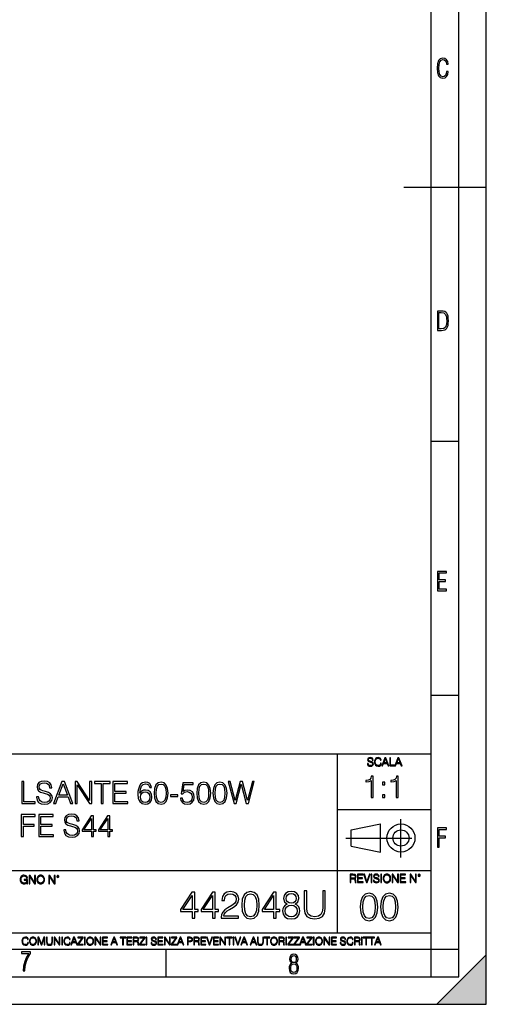
# Model space of a CAD drawing. Extents: x 0 to 420, y 0 to 297.
# Drawn here: x 335 to 420, y 0 to 179 of the extents above; entities that cross this region are included whole.
import ezdxf

# ---------------------------------------------------------------- set-up
doc = ezdxf.new("R2010")
doc.units = 0
doc.linetypes.add('DASHDOT', pattern=[18.5, 12, -3, 0.5, -3])
doc.layers.get('0').update_dxf_attribs({"linetype": 'CONTINUOUS'})

msp = doc.modelspace()

# ---------------------------------------------------------------- linework, layer by layer
at = {"color": 7}
for p, q in [((420, 0), (420, 297)), ((420, 0), (420, 297)), ((415, 4.99976), (415, 292)), ((410, 9.99976), (410, 287)), ((405, 148.5), (420, 148.5)), ((410, 102.333), (415, 102.333)), ((410, 56.166401), (415, 56.166401)), ((234.999802, 45.500252), (410, 45.500252)), ((393, 13.00025), (393, 45.500252)), ((393, 35.384029), (410, 35.384029)), ((395.458008, 31.689131), (400.769989, 32.769131)), ((400.769989, 27.67433), (400.769989, 32.769131)), ((395.458008, 28.75433), (395.458008, 31.689131)), ((395.458008, 28.75433), (400.769989, 27.67433)), ((254.999802, 24.300249), (410, 24.300249)), ((234.999802, 13.00025), (410, 13.00025)), ((25.000401, 9.99976), (410, 9.99976)), ((234.999802, 10.00025), (410, 10.00025)), ((361.875, 4.99976), (361.875, 9.99976)), ((410, 9.99976), (415, 9.99976)), ((410, 4.99976), (410, 9.99976)), ((411, 0), (420, 9)), ((420, 0), (420, 9)), ((267.5, 4.99976), (415, 4.99976)), ((0, 0), (420, 0)), ((0, 0), (420, 0)), ((411, 0), (420, 0))]:
    msp.add_line(p, q, dxfattribs=at)
at = {"color": 7, "linetype": 'DASHDOT'}
for p, q in [((404.497986, 26.70113), (404.497986, 33.66103)), ((394.484009, 30.221729), (408.020996, 30.221729))]:
    msp.add_line(p, q, dxfattribs=at)
at = {"color": 7}
for points in [[(413.098236, 169.552216), (412.802246, 169.552216), (412.727081, 169.129395), (412.586151, 168.82402), (412.374725, 168.640808), (412.106934, 168.579727), (411.778076, 168.673691), (411.552582, 168.964966), (411.421051, 169.448853), (411.378754, 170.130066), (411.421051, 170.80658), (411.552582, 171.290466), (411.778076, 171.581741), (412.106934, 171.680405), (412.370026, 171.624023), (412.576752, 171.468994), (412.712982, 171.210602), (412.774048, 170.862946), (413.074738, 170.862946), (412.994873, 171.323349), (412.802246, 171.661606), (412.496887, 171.873016), (412.106934, 171.948181), (411.637146, 171.835434), (411.317688, 171.497177), (411.129761, 170.928726), (411.073395, 170.130066), (411.129761, 169.322006), (411.317688, 168.753555), (411.637146, 168.415298), (412.106934, 168.307251), (412.501587, 168.382416), (412.802246, 168.61731), (412.999573, 169.007248)], [(411.109863, 122.479729), (411.838043, 122.479729), (412.166901, 122.49852), (412.439392, 122.573685), (412.660187, 122.695839), (412.834015, 122.879059), (412.960876, 123.118652), (413.05014, 123.419327), (413.101807, 123.790466), (413.120605, 124.232079), (413.101807, 124.668991), (413.05014, 125.040131), (412.965576, 125.340805), (412.834015, 125.580399), (412.660187, 125.758926), (412.439392, 125.881073), (412.162201, 125.956238), (411.838043, 125.979729), (411.109863, 125.979729)], [(411.401154, 122.742813), (411.401154, 125.721336), (411.819275, 125.721336), (412.307861, 125.641472), (412.608521, 125.387779), (412.75885, 124.927383), (412.791748, 124.607918), (412.805847, 124.227379), (412.75885, 123.527382), (412.608521, 123.066978), (412.307861, 122.817986), (411.819275, 122.742813)], [(411.14386, 75.172127), (412.75058, 75.172127), (412.75058, 75.444611), (411.43515, 75.444611), (411.43515, 76.868103), (412.619019, 76.868103), (412.619019, 77.135887), (411.43515, 77.135887), (411.43515, 78.399643), (412.75058, 78.399643), (412.75058, 78.672127), (411.14386, 78.672127)], [(398.408203, 43.764439), (398.408203, 43.754005), (398.443665, 43.545383), (398.552155, 43.393089), (398.727417, 43.301292), (398.967316, 43.267914), (399.18219, 43.29921), (399.34494, 43.384743), (399.447144, 43.520348), (399.484711, 43.701851), (399.455505, 43.862492), (399.369965, 43.98349), (399.223938, 44.0732), (399.013214, 44.142044), (398.837982, 44.185856), (398.723236, 44.223408), (398.646027, 44.275562), (398.600159, 44.346497), (398.585541, 44.442463), (398.606415, 44.561378), (398.673157, 44.651085), (398.781647, 44.705326), (398.929779, 44.726189), (399.084137, 44.703239), (399.200989, 44.638569), (399.271912, 44.534256), (399.299042, 44.392391), (399.440887, 44.392391), (399.403351, 44.584328), (399.303192, 44.728275), (399.146729, 44.817986), (398.936035, 44.849277), (398.729492, 44.817986), (398.575104, 44.736622), (398.477051, 44.60936), (398.443665, 44.446636), (398.468719, 44.288082), (398.543823, 44.177509), (398.671082, 44.098236), (398.85257, 44.039822), (398.994446, 44.004353), (399.150909, 43.954285), (399.259399, 43.893784), (399.321991, 43.808247), (399.342834, 43.687248), (399.31781, 43.564159), (399.244781, 43.47028), (399.12796, 43.409779), (398.969421, 43.391003), (398.789978, 43.416039), (398.658569, 43.489056), (398.577209, 43.605885), (398.550079, 43.764439)], [(400.796936, 43.799904), (400.755219, 43.626747), (400.661346, 43.497398), (400.521576, 43.418121), (400.342133, 43.391003), (400.125183, 43.434814), (399.962463, 43.564159), (399.858154, 43.776955), (399.822662, 44.064854), (399.858154, 44.348583), (399.960358, 44.555119), (400.121002, 44.682381), (400.337982, 44.726189), (400.509033, 44.701157), (400.644653, 44.630222), (400.738525, 44.517567), (400.782349, 44.371529), (400.917938, 44.371529), (400.867889, 44.567635), (400.748962, 44.717846), (400.56955, 44.813812), (400.337982, 44.849277), (400.066772, 44.795036), (399.954102, 44.730362), (399.858154, 44.640656), (399.726715, 44.394478), (399.691254, 44.23801), (399.680817, 44.062767), (399.691254, 43.883354), (399.726715, 43.726887), (399.856049, 43.476536), (400.062592, 43.320068), (400.333801, 43.267914), (400.57373, 43.305466), (400.757294, 43.407692), (400.878296, 43.574589), (400.932556, 43.799904)], [(401.020172, 43.309639), (401.164124, 43.309639), (401.335205, 43.768608), (402.011139, 43.768608), (402.180115, 43.309639), (402.324066, 43.309639), (401.754517, 44.809639), (401.589722, 44.809639)], [(402.482605, 43.309639), (403.390137, 43.309639), (403.390137, 43.432728), (402.6203, 43.432728), (402.6203, 44.809639), (402.482605, 44.809639)], [(403.390137, 43.309639), (403.534088, 43.309639), (403.705139, 43.768608), (404.381104, 43.768608), (404.550079, 43.309639), (404.694031, 43.309639), (404.124481, 44.809639), (403.959656, 44.809639)], [(401.381104, 43.891697), (401.671082, 44.663601), (401.963135, 43.891697)], [(403.751038, 43.891697), (404.041046, 44.663601), (404.333099, 43.891697)], [(399.073181, 37.566906), (399.440369, 37.566906), (399.440369, 41.455639), (399.117706, 41.455639), (399.034241, 41.105152), (398.850647, 40.865932), (398.544678, 40.726849), (398.132996, 40.687908), (398.110748, 40.687908), (398.110748, 40.448685), (398.166382, 40.448685), (398.711578, 40.498756), (399.073181, 40.665653)], [(403.640656, 37.566906), (404.007812, 37.566906), (404.007812, 41.455639), (403.68515, 41.455639), (403.601685, 41.105152), (403.418121, 40.865932), (403.112122, 40.726849), (402.700439, 40.687908), (402.678192, 40.687908), (402.678192, 40.448685), (402.733826, 40.448685), (403.279022, 40.498756), (403.640656, 40.665653)], [(335.616913, 36.476517), (338.036957, 36.476517), (338.036957, 36.804749), (335.9841, 36.804749), (335.9841, 40.476517), (335.616913, 40.476517)], [(338.315125, 37.689312), (338.315125, 37.661495), (338.409698, 37.105167), (338.698975, 36.699047), (339.16629, 36.454262), (339.806061, 36.36525), (340.379089, 36.4487), (340.813019, 36.676796), (341.085632, 37.038406), (341.18576, 37.522415), (341.10788, 37.950787), (340.879791, 38.273457), (340.490356, 38.51268), (339.928467, 38.696266), (339.461151, 38.813095), (339.155151, 38.913235), (338.949341, 39.052315), (338.826935, 39.241467), (338.787994, 39.497379), (338.843628, 39.814487), (339.021637, 40.053707), (339.310944, 40.198353), (339.705933, 40.253986), (340.117615, 40.192791), (340.429169, 40.020329), (340.618317, 39.742165), (340.690643, 39.363861), (341.068939, 39.363861), (340.968811, 39.875683), (340.701752, 40.259548), (340.284515, 40.498772), (339.722626, 40.582218), (339.171844, 40.498772), (338.760162, 40.281803), (338.498688, 39.94244), (338.409698, 39.508507), (338.47644, 39.085697), (338.676727, 38.790844), (339.016083, 38.579437), (339.500092, 38.423664), (339.878387, 38.32909), (340.295654, 38.195572), (340.58493, 38.034237), (340.751831, 37.806141), (340.807465, 37.483471), (340.740692, 37.155235), (340.54599, 36.904888), (340.234436, 36.743553), (339.811646, 36.693485), (339.333191, 36.760242), (338.982697, 36.95496), (338.765747, 37.266502), (338.69342, 37.689312)], [(341.408295, 36.476517), (341.792175, 36.476517), (342.248352, 37.700439), (344.050842, 37.700439), (344.501465, 36.476517), (344.885345, 36.476517), (343.366577, 40.476517), (342.927063, 40.476517)], [(342.370728, 38.028671), (343.144043, 40.087086), (343.922913, 38.028671)], [(345.308167, 36.476517), (345.675323, 36.476517), (345.675323, 39.909061), (347.922913, 36.476517), (348.32901, 36.476517), (348.32901, 40.476517), (347.961853, 40.476517), (347.961853, 37.043972), (345.714264, 40.476517), (345.308167, 40.476517)], [(350.075897, 36.476517), (350.443054, 36.476517), (350.443054, 40.148285), (351.68924, 40.148285), (351.68924, 40.476517), (348.829712, 40.476517), (348.829712, 40.148285), (350.075897, 40.148285)], [(352.184387, 36.476517), (354.871429, 36.476517), (354.871429, 36.804749), (352.551544, 36.804749), (352.551544, 38.368034), (354.609955, 38.368034), (354.609955, 38.696266), (352.551544, 38.696266), (352.551544, 40.148285), (354.804688, 40.148285), (354.804688, 40.476517), (352.184387, 40.476517)], [(357.096741, 38.345779), (357.174622, 39.091259), (357.369354, 39.636459), (357.686462, 39.964695), (358.114838, 40.075962), (358.39856, 40.02589), (358.626648, 39.892372), (358.787994, 39.669842), (358.871429, 39.38055), (359.210815, 39.38055), (359.099548, 39.792233), (358.877014, 40.103775), (358.548767, 40.298492), (358.137085, 40.370815), (357.530701, 40.22617), (357.285889, 40.053707), (357.085632, 39.814487), (356.807465, 39.124638), (356.740692, 38.685139), (356.718445, 38.178883), (356.80191, 37.394459), (357.0578, 36.827003), (357.480621, 36.476517), (358.05365, 36.36525), (358.548767, 36.459827), (358.927063, 36.710175), (359.16629, 37.110729), (359.25531, 37.639244), (359.171844, 38.178883), (358.932648, 38.584999), (358.56546, 38.840912), (358.087006, 38.935486), (357.758789, 38.896545), (357.486176, 38.779716), (357.263641, 38.596127)], [(359.661438, 38.368034), (359.744873, 37.50016), (359.989655, 36.87151), (360.390228, 36.493206), (360.935425, 36.36525), (361.475067, 36.487644), (361.881165, 36.87151), (362.125977, 37.494598), (362.214966, 38.362469), (362.125977, 39.224777), (361.881165, 39.853428), (361.475067, 40.231731), (360.935425, 40.36525), (360.390228, 40.237297), (359.989655, 39.858994), (359.744873, 39.230343)], [(360.039734, 38.368034), (360.089783, 39.102386), (360.256714, 39.625336), (360.534851, 39.931316), (360.935425, 40.037018), (361.330414, 39.931316), (361.614136, 39.625336), (361.781036, 39.102386), (361.83667, 38.368034), (361.781036, 37.622551), (361.614136, 37.105167), (361.330414, 36.793625), (360.935425, 36.693485), (360.534851, 36.793625), (360.256714, 37.105167), (360.089783, 37.628117)], [(364.445862, 37.477909), (364.54599, 37.010593), (364.80191, 36.660107), (365.180206, 36.443138), (365.680908, 36.36525), (366.203857, 36.459827), (366.598846, 36.710175), (366.854736, 37.116295), (366.943756, 37.661495), (366.854736, 38.190006), (366.609985, 38.596127), (366.226105, 38.852039), (365.730957, 38.946613), (365.269226, 38.879856), (364.935425, 38.696266), (365.124573, 39.959133), (366.765747, 39.959133), (366.765747, 40.253986), (364.863098, 40.253986), (364.568237, 38.267895), (364.874237, 38.267895), (365.196899, 38.55162), (365.669769, 38.65176), (366.042511, 38.579437), (366.326233, 38.379158), (366.498718, 38.062054), (366.56546, 37.644806), (366.504272, 37.227558), (366.331818, 36.921577), (366.05365, 36.726864), (365.692017, 36.660107), (365.330414, 36.715736), (365.0578, 36.882637), (364.879791, 37.138546), (364.807465, 37.477909)], [(367.399963, 38.368034), (367.483398, 37.50016), (367.72818, 36.87151), (368.128754, 36.493206), (368.67395, 36.36525), (369.213593, 36.487644), (369.61969, 36.87151), (369.864502, 37.494598), (369.953491, 38.362469), (369.864502, 39.224777), (369.61969, 39.853428), (369.213593, 40.231731), (368.67395, 40.36525), (368.128754, 40.237297), (367.72818, 39.858994), (367.483398, 39.230343)], [(367.778259, 38.368034), (367.828339, 39.102386), (367.995239, 39.625336), (368.273376, 39.931316), (368.67395, 40.037018), (369.068939, 39.931316), (369.352661, 39.625336), (369.519562, 39.102386), (369.575195, 38.368034), (369.519562, 37.622551), (369.352661, 37.105167), (369.068939, 36.793625), (368.67395, 36.693485), (368.273376, 36.793625), (367.995239, 37.105167), (367.828339, 37.628117)], [(370.359619, 38.368034), (370.443054, 37.50016), (370.687866, 36.87151), (371.088409, 36.493206), (371.633606, 36.36525), (372.173248, 36.487644), (372.579376, 36.87151), (372.824158, 37.494598), (372.913147, 38.362469), (372.824158, 39.224777), (372.579376, 39.853428), (372.173248, 40.231731), (371.633606, 40.36525), (371.088409, 40.237297), (370.687866, 39.858994), (370.443054, 39.230343)], [(370.737915, 38.368034), (370.787994, 39.102386), (370.954895, 39.625336), (371.233063, 39.931316), (371.633606, 40.037018), (372.028595, 39.931316), (372.312317, 39.625336), (372.479248, 39.102386), (372.534851, 38.368034), (372.479248, 37.622551), (372.312317, 37.105167), (372.028595, 36.793625), (371.633606, 36.693485), (371.233063, 36.793625), (370.954895, 37.105167), (370.787994, 37.628117)], [(374.18158, 36.476517), (374.576599, 36.476517), (375.500092, 40.031456), (376.406921, 36.476517), (376.807465, 36.476517), (377.858917, 40.476517), (377.508423, 40.476517), (376.607178, 37.027283), (375.733765, 40.476517), (375.283112, 40.476517), (374.39856, 37.027283), (373.508423, 40.476517), (373.14682, 40.476517)], [(401.176117, 39.903484), (401.543274, 39.903484), (401.543274, 40.398617), (401.176117, 40.398617)], [(357.174622, 37.678185), (357.23584, 38.062054), (357.413849, 38.368034), (357.686462, 38.56831), (358.036957, 38.640633), (358.387451, 38.573875), (358.65448, 38.373596), (358.815796, 38.056488), (358.877014, 37.622551), (358.821381, 37.210869), (358.660034, 36.904888), (358.393005, 36.721302), (358.025818, 36.660107), (357.669769, 36.726864), (357.40274, 36.932705), (357.230286, 37.255375)], [(362.632233, 37.761635), (363.978546, 37.761635), (363.978546, 38.08987), (362.632233, 38.08987)], [(401.176117, 37.566906), (401.543274, 37.566906), (401.543274, 38.062038), (401.176117, 38.062038)], [(335.550171, 30.476517), (335.917358, 30.476517), (335.917358, 32.373596), (337.881195, 32.373596), (337.881195, 32.701828), (335.917358, 32.701828), (335.917358, 34.148285), (338.081482, 34.148285), (338.081482, 34.476517), (335.550171, 34.476517)], [(338.710114, 30.476517), (341.397186, 30.476517), (341.397186, 30.80475), (339.077301, 30.80475), (339.077301, 32.368034), (341.135712, 32.368034), (341.135712, 32.696266), (339.077301, 32.696266), (339.077301, 34.148285), (341.330414, 34.148285), (341.330414, 34.476517), (338.710114, 34.476517)], [(343.272003, 31.689312), (343.272003, 31.661495), (343.366577, 31.105167), (343.655884, 30.699047), (344.123199, 30.454264), (344.76297, 30.365252), (345.335999, 30.4487), (345.769928, 30.676794), (346.042511, 31.038408), (346.14267, 31.522413), (346.064789, 31.950787), (345.83667, 32.273457), (345.447266, 32.51268), (344.885376, 32.696266), (344.41806, 32.813095), (344.112061, 32.913235), (343.906219, 33.052315), (343.783844, 33.241467), (343.744904, 33.497379), (343.800537, 33.814487), (343.978546, 34.053707), (344.267822, 34.198353), (344.662842, 34.253986), (345.074524, 34.192791), (345.386047, 34.020329), (345.575195, 33.742165), (345.647522, 33.363861), (346.025848, 33.363861), (345.92569, 33.875683), (345.658661, 34.259548), (345.241425, 34.498772), (344.679535, 34.582218), (344.128754, 34.498772), (343.717072, 34.281803), (343.455597, 33.94244), (343.366577, 33.508507), (343.43335, 33.085697), (343.633636, 32.790844), (343.972992, 32.579437), (344.457001, 32.423664), (344.835297, 32.32909), (345.252533, 32.195572), (345.54184, 32.034237), (345.70874, 31.806141), (345.764374, 31.483471), (345.697601, 31.155237), (345.502899, 30.90489), (345.191345, 30.743555), (344.768524, 30.693485), (344.2901, 30.760244), (343.939606, 30.95496), (343.722626, 31.266502), (343.650299, 31.689312)], [(348.273407, 30.476517), (348.640564, 30.476517), (348.640564, 31.438965), (349.152405, 31.438965), (349.152405, 31.733818), (348.640564, 31.733818), (348.640564, 34.253986), (348.245575, 34.253986), (346.598846, 31.733818), (346.598846, 31.438965), (348.273407, 31.438965)], [(351.233063, 30.476517), (351.60025, 30.476517), (351.60025, 31.438965), (352.112061, 31.438965), (352.112061, 31.733818), (351.60025, 31.733818), (351.60025, 34.253986), (351.205261, 34.253986), (349.558533, 31.733818), (349.558533, 31.438965), (351.233063, 31.438965)], [(348.273407, 31.733818), (346.932648, 31.733818), (348.273407, 33.792233)], [(351.233063, 31.733818), (349.892303, 31.733818), (351.233063, 33.792233)], [(411.14386, 28.569124), (411.43515, 28.569124), (411.43515, 30.265097), (412.619019, 30.265097), (412.619019, 30.532883), (411.43515, 30.532883), (411.43515, 31.79664), (412.75058, 31.79664), (412.75058, 32.069122), (411.14386, 32.069122)], [(336.562317, 21.921158), (336.672913, 21.921158), (336.672913, 22.690977), (336.047028, 22.690977), (336.047028, 22.56789), (336.541473, 22.56789), (336.541473, 22.56163), (336.506012, 22.323801), (336.401703, 22.148558), (336.236877, 22.040073), (336.017822, 22.002522), (335.800842, 22.048418), (335.636047, 22.181936), (335.529633, 22.394732), (335.494171, 22.676373), (335.529633, 22.9601), (335.636047, 23.166637), (335.805023, 23.293898), (336.034515, 23.337709), (336.209747, 23.312674), (336.353699, 23.241741), (336.455933, 23.131172), (336.512268, 22.985136), (336.654114, 22.985136), (336.587372, 23.183327), (336.458008, 23.333536), (336.270264, 23.427416), (336.03244, 23.460796), (335.884308, 23.446192), (335.750793, 23.406553), (335.537994, 23.252172), (335.45871, 23.139517), (335.400299, 23.005999), (335.362762, 22.849531), (335.352325, 22.674288), (335.362762, 22.496958), (335.398224, 22.34049), (335.531738, 22.090143), (335.627686, 21.998348), (335.744537, 21.933676), (335.875977, 21.894037), (336.024078, 21.879433), (336.193054, 21.902382), (336.341187, 21.960796), (336.460114, 22.056763), (336.547729, 22.18611)], [(336.977478, 21.921158), (337.115173, 21.921158), (337.115173, 23.208363), (337.958008, 21.921158), (338.110321, 21.921158), (338.110321, 23.421158), (337.972626, 23.421158), (337.972626, 22.133953), (337.129791, 23.421158), (336.977478, 23.421158)], [(338.381531, 22.670115), (338.391968, 22.492785), (338.429504, 22.338404), (338.5672, 22.090143), (338.78418, 21.933676), (338.917694, 21.894037), (339.067902, 21.879433), (339.216003, 21.894037), (339.349548, 21.933676), (339.468445, 21.998348), (339.568604, 22.090143), (339.647858, 22.202799), (339.706268, 22.338404), (339.74176, 22.492785), (339.756348, 22.670115), (339.743835, 22.845358), (339.706268, 22.999739), (339.647858, 23.135344), (339.568604, 23.250088), (339.468445, 23.339794), (339.349548, 23.404469), (339.216003, 23.446192), (339.067902, 23.460796), (338.917694, 23.446192), (338.78418, 23.404469), (338.667328, 23.339794), (338.5672, 23.250088), (338.429504, 22.999739), (338.391968, 22.843271)], [(338.523376, 22.670115), (338.563019, 22.949669), (338.673584, 23.160379), (338.846741, 23.291811), (339.067902, 23.337709), (339.291107, 23.291811), (339.462189, 23.160379), (339.57486, 22.951756), (339.614502, 22.670115), (339.57486, 22.386387), (339.462189, 22.177765), (339.291107, 22.046331), (339.067902, 22.002522), (338.844666, 22.046331), (338.673584, 22.177765), (338.560944, 22.386387)], [(340.547028, 21.921158), (340.684723, 21.921158), (340.684723, 23.208363), (341.527557, 21.921158), (341.679871, 21.921158), (341.679871, 23.421158), (341.542175, 23.421158), (341.542175, 22.133953), (340.699341, 23.421158), (340.547028, 23.421158)], [(341.994873, 23.222965), (342.009491, 23.145775), (342.051208, 23.083189), (342.190979, 23.026859), (342.33075, 23.083189), (342.372498, 23.145775), (342.38916, 23.222965), (342.372498, 23.298071), (342.33075, 23.362743), (342.266083, 23.404469), (342.190979, 23.421158), (342.1138, 23.404469), (342.051208, 23.362743)], [(342.090851, 23.225052), (342.120056, 23.295984), (342.190979, 23.327278), (342.259827, 23.295984), (342.291107, 23.225052), (342.261902, 23.154119), (342.190979, 23.124912), (342.11795, 23.152035)], [(395.266907, 22.126818), (395.404602, 22.126818), (395.404602, 22.798584), (395.842712, 22.798584), (395.990814, 22.783981), (396.080536, 22.733912), (396.126434, 22.635859), (396.149384, 22.479391), (396.166077, 22.281199), (396.178589, 22.187319), (396.199463, 22.126818), (396.351746, 22.126818), (396.351746, 22.14768), (396.320465, 22.195663), (396.303772, 22.285372), (396.284973, 22.510685), (396.270386, 22.637943), (396.243256, 22.735996), (396.189026, 22.809015), (396.097229, 22.859085), (396.199463, 22.913326), (396.276642, 22.992603), (396.32254, 23.099001), (396.339233, 23.228348), (396.291229, 23.428625), (396.15564, 23.566317), (395.980408, 23.618473), (395.767609, 23.626818), (395.266907, 23.626818)], [(395.404602, 22.921671), (395.404602, 23.503731), (395.794708, 23.503731), (395.957458, 23.495384), (396.084717, 23.451574), (396.166077, 23.355608), (396.197357, 23.224174), (396.172333, 23.084398), (396.10141, 22.990517), (395.978302, 22.936275), (395.80307, 22.921671)], [(396.616699, 22.126818), (397.624359, 22.126818), (397.624359, 22.249905), (396.754395, 22.249905), (396.754395, 22.836136), (397.526306, 22.836136), (397.526306, 22.959225), (396.754395, 22.959225), (396.754395, 23.503731), (397.599304, 23.503731), (397.599304, 23.626818), (396.616699, 23.626818)], [(398.231445, 22.126818), (398.379547, 22.126818), (398.899017, 23.626818), (398.759247, 23.626818), (398.306549, 22.302061), (397.853821, 23.626818), (397.709869, 23.626818)], [(399.07428, 22.126818), (399.211975, 22.126818), (399.211975, 23.626818), (399.07428, 23.626818)], [(399.48526, 22.581615), (399.48526, 22.571184), (399.520721, 22.362562), (399.629211, 22.210266), (399.804443, 22.118473), (400.044373, 22.085093), (400.259247, 22.116386), (400.421967, 22.201921), (400.5242, 22.337526), (400.561768, 22.51903), (400.532562, 22.679668), (400.447021, 22.800671), (400.300964, 22.890379), (400.090271, 22.959225), (399.915039, 23.003035), (399.800293, 23.040586), (399.723083, 23.092743), (399.677185, 23.163673), (399.662598, 23.259642), (399.683441, 23.378555), (399.750214, 23.468264), (399.858704, 23.522507), (400.006836, 23.543369), (400.161194, 23.52042), (400.278046, 23.455748), (400.348969, 23.351435), (400.376099, 23.209572), (400.517944, 23.209572), (400.480408, 23.401505), (400.380249, 23.545454), (400.223785, 23.635162), (400.013092, 23.666456), (399.806549, 23.635162), (399.652161, 23.553799), (399.554108, 23.42654), (399.520721, 23.263813), (399.545776, 23.105261), (399.62088, 22.99469), (399.748138, 22.915413), (399.929626, 22.856998), (400.071503, 22.821533), (400.227966, 22.771463), (400.336456, 22.710962), (400.399017, 22.625427), (400.419891, 22.504425), (400.394867, 22.381338), (400.321838, 22.287458), (400.205017, 22.226957), (400.046448, 22.208181), (399.867035, 22.233215), (399.735596, 22.306234), (399.654236, 22.423063), (399.627136, 22.581615)], [(400.832977, 22.126818), (400.970673, 22.126818), (400.970673, 23.626818), (400.832977, 23.626818)], [(401.252289, 22.875774), (401.262726, 22.698444), (401.300293, 22.544064), (401.437988, 22.295803), (401.654938, 22.139336), (401.788452, 22.099697), (401.93866, 22.085093), (402.086792, 22.099697), (402.220306, 22.139336), (402.339233, 22.204008), (402.439362, 22.295803), (402.518646, 22.408459), (402.577057, 22.544064), (402.612518, 22.698444), (402.627136, 22.875774), (402.614624, 23.051018), (402.577057, 23.205399), (402.518646, 23.341003), (402.439362, 23.455748), (402.339233, 23.545454), (402.220306, 23.610128), (402.086792, 23.651852), (401.93866, 23.666456), (401.788452, 23.651852), (401.654938, 23.610128), (401.538116, 23.545454), (401.437988, 23.455748), (401.300293, 23.205399), (401.262726, 23.048931)], [(401.394165, 22.875774), (401.433807, 23.155329), (401.544373, 23.366039), (401.717529, 23.497471), (401.93866, 23.543369), (402.161896, 23.497471), (402.332977, 23.366039), (402.445618, 23.157415), (402.48526, 22.875774), (402.445618, 22.592047), (402.332977, 22.383425), (402.161896, 22.251991), (401.93866, 22.208181), (401.715454, 22.251991), (401.544373, 22.383425), (401.431702, 22.592047)], [(402.89624, 22.126818), (403.033936, 22.126818), (403.033936, 23.414022), (403.87677, 22.126818), (404.029083, 22.126818), (404.029083, 23.626818), (403.891388, 23.626818), (403.891388, 22.339613), (403.048553, 23.626818), (402.89624, 23.626818)], [(404.36496, 22.126818), (405.37262, 22.126818), (405.37262, 22.249905), (404.502655, 22.249905), (404.502655, 22.836136), (405.274567, 22.836136), (405.274567, 22.959225), (404.502655, 22.959225), (404.502655, 23.503731), (405.347565, 23.503731), (405.347565, 23.626818), (404.36496, 23.626818)], [(406.148682, 22.126818), (406.286377, 22.126818), (406.286377, 23.414022), (407.129211, 22.126818), (407.281494, 22.126818), (407.281494, 23.626818), (407.143829, 23.626818), (407.143829, 22.339613), (406.300964, 23.626818), (406.148682, 23.626818)], [(407.596527, 23.428625), (407.611145, 23.351435), (407.652863, 23.288849), (407.792633, 23.232519), (407.932404, 23.288849), (407.974121, 23.351435), (407.990814, 23.428625), (407.974121, 23.503731), (407.932404, 23.568403), (407.867737, 23.610128), (407.792633, 23.626818), (407.715454, 23.610128), (407.652863, 23.568403)], [(407.692505, 23.430712), (407.72171, 23.501644), (407.792633, 23.532938), (407.861481, 23.501644), (407.892761, 23.430712), (407.863556, 23.359779), (407.792633, 23.330572), (407.719604, 23.357695)], [(366.579041, 15.645361), (367.037994, 15.645361), (367.037994, 16.848421), (367.677795, 16.848421), (367.677795, 17.216988), (367.037994, 17.216988), (367.037994, 20.367197), (366.54425, 20.367197), (364.48584, 17.216988), (364.48584, 16.848421), (366.579041, 16.848421)], [(366.579041, 17.216988), (364.903107, 17.216988), (366.579041, 19.790007)], [(370.278625, 15.645361), (370.737579, 15.645361), (370.737579, 16.848421), (371.37735, 16.848421), (371.37735, 17.216988), (370.737579, 17.216988), (370.737579, 20.367197), (370.243835, 20.367197), (368.185425, 17.216988), (368.185425, 16.848421), (370.278625, 16.848421)], [(370.278625, 17.216988), (368.602692, 17.216988), (370.278625, 19.790007)], [(371.864136, 15.645361), (375.000458, 15.645361), (375.000458, 16.03479), (372.316162, 16.03479), (372.399628, 16.375542), (372.608246, 16.688477), (372.921173, 16.973595), (373.359283, 17.258713), (374.08252, 17.669004), (374.638824, 18.100159), (374.930908, 18.55913), (375.028259, 19.101551), (374.92395, 19.678741), (374.624939, 20.123802), (374.158997, 20.401966), (373.553986, 20.506279), (372.893372, 20.395014), (372.406555, 20.082079), (372.093628, 19.581383), (371.975403, 18.892927), (372.434387, 18.892927), (372.503937, 19.414484), (372.719513, 19.790007), (373.0672, 20.012537), (373.5401, 20.095987), (373.964294, 20.026445), (374.291138, 19.83173), (374.492798, 19.511843), (374.569305, 19.087643), (374.492798, 18.677349), (374.270264, 18.329645), (373.762634, 17.954123), (373.053314, 17.529922), (372.52478, 17.147448), (372.149261, 16.74411), (371.926727, 16.299047), (371.857208, 15.791397)], [(375.584595, 18.009756), (375.688904, 16.924915), (375.994873, 16.139103), (376.495575, 15.666224), (377.177094, 15.506279), (377.851624, 15.659269), (378.359283, 16.139103), (378.665253, 16.917961), (378.77652, 18.002802), (378.665253, 19.080688), (378.359283, 19.866501), (377.851624, 20.33938), (377.177094, 20.506279), (376.495575, 20.346334), (375.994873, 19.873455), (375.688904, 19.087643)], [(376.057465, 18.009756), (376.120056, 18.927698), (376.328674, 19.581383), (376.676392, 19.96386), (377.177094, 20.095987), (377.670837, 19.96386), (378.025482, 19.581383), (378.2341, 18.927698), (378.30365, 18.009756), (378.2341, 17.077906), (378.025482, 16.431175), (377.670837, 16.041744), (377.177094, 15.916571), (376.676392, 16.041744), (376.328674, 16.431175), (376.120056, 17.08486)], [(381.37735, 15.645361), (381.836334, 15.645361), (381.836334, 16.848421), (382.476105, 16.848421), (382.476105, 17.216988), (381.836334, 17.216988), (381.836334, 20.367197), (381.34259, 20.367197), (379.28418, 17.216988), (379.28418, 16.848421), (381.37735, 16.848421)], [(381.37735, 17.216988), (379.701416, 17.216988), (381.37735, 19.790007)], [(383.846069, 18.21838), (383.491425, 18.01671), (383.227142, 17.731592), (383.060242, 17.376932), (383.004639, 16.973595), (383.108948, 16.368587), (383.421875, 15.902662), (383.915619, 15.61059), (384.576263, 15.506279), (385.22995, 15.61059), (385.723694, 15.902662), (386.036621, 16.361633), (386.147888, 16.973595), (386.085297, 17.376932), (385.925354, 17.731592), (385.654144, 18.01671), (385.306427, 18.21838), (385.800171, 18.649532), (385.967072, 19.254539), (385.86972, 19.76219), (385.591553, 20.158573), (385.153442, 20.415874), (384.576263, 20.506279), (383.992096, 20.415874), (383.553986, 20.158573), (383.275818, 19.76219), (383.185425, 19.254539), (383.345367, 18.649532)], [(383.658325, 19.240631), (383.713928, 19.6092), (383.894745, 19.894318), (384.186829, 20.068171), (384.576263, 20.137711), (384.95874, 20.068171), (385.250793, 19.894318), (385.43161, 19.6092), (385.494202, 19.240631), (385.43161, 18.885973), (385.250793, 18.614763), (384.965668, 18.44091), (384.576263, 18.385277), (384.179871, 18.44091), (383.894745, 18.614763), (383.713928, 18.885973)], [(386.947601, 20.645361), (386.947601, 17.432566), (387.065826, 16.59112), (387.420471, 15.986112), (388.011566, 15.631453), (388.846069, 15.506279), (389.673615, 15.631453), (390.264709, 15.986112), (390.626312, 16.59112), (390.751495, 17.432566), (390.751495, 20.645361), (390.292511, 20.645361), (390.292511, 17.495152), (390.209076, 16.792788), (389.951782, 16.299047), (389.506714, 16.006975), (388.846069, 15.916571), (388.178467, 16.006975), (387.733398, 16.299047), (387.483063, 16.792788), (387.406555, 17.495152), (387.406555, 20.645361)], [(397.108978, 17.688559), (397.213287, 16.603718), (397.519287, 15.817904), (398.019989, 15.345026), (398.701477, 15.185081), (399.376038, 15.338072), (399.883667, 15.817904), (400.189667, 16.596764), (400.300934, 17.681604), (400.189667, 18.759491), (399.883667, 19.545303), (399.376038, 20.018183), (398.701477, 20.185081), (398.019989, 20.025137), (397.519287, 19.552258), (397.213287, 18.766445)], [(397.581879, 17.688559), (397.64444, 18.606501), (397.853088, 19.260185), (398.200775, 19.642662), (398.701477, 19.77479), (399.195221, 19.642662), (399.549866, 19.260185), (399.758514, 18.606501), (399.828033, 17.688559), (399.758514, 16.756708), (399.549866, 16.109978), (399.195221, 15.720548), (398.701477, 15.595373), (398.200775, 15.720548), (397.853088, 16.109978), (397.64444, 16.763662)], [(400.808563, 17.688559), (400.912872, 16.603718), (401.218872, 15.817904), (401.719543, 15.345026), (402.401062, 15.185081), (403.075592, 15.338072), (403.583252, 15.817904), (403.889221, 16.596764), (404.000488, 17.681604), (403.889221, 18.759491), (403.583252, 19.545303), (403.075592, 20.018183), (402.401062, 20.185081), (401.719543, 20.025137), (401.218872, 19.552258), (400.912872, 18.766445)], [(401.281433, 17.688559), (401.344025, 18.606501), (401.552673, 19.260185), (401.90036, 19.642662), (402.401062, 19.77479), (402.894806, 19.642662), (403.249451, 19.260185), (403.458069, 18.606501), (403.527618, 17.688559), (403.458069, 16.756708), (403.249451, 16.109978), (402.894806, 15.720548), (402.401062, 15.595373), (401.90036, 15.720548), (401.552673, 16.109978), (401.344025, 16.763662)], [(383.477509, 16.959686), (383.547058, 17.404749), (383.762634, 17.738546), (384.110321, 17.940214), (384.576263, 18.01671), (385.035217, 17.940214), (385.375977, 17.738546), (385.598511, 17.411703), (385.674988, 16.994457), (385.591553, 16.535486), (385.369019, 16.180826), (385.021301, 15.951342), (384.576263, 15.874846), (384.131195, 15.951342), (383.783478, 16.180826), (383.553986, 16.521578)], [(336.708069, 11.239408), (336.669128, 11.077795), (336.581512, 10.957072), (336.45105, 10.88308), (336.2836, 10.857768), (336.081085, 10.898658), (335.929199, 11.019381), (335.831848, 11.21799), (335.798767, 11.486697), (335.831848, 11.751509), (335.927277, 11.944277), (336.077209, 12.063053), (336.279694, 12.103943), (336.439362, 12.080577), (336.565918, 12.014374), (336.653564, 11.909228), (336.694458, 11.772927), (336.821014, 11.772927), (336.774292, 11.955959), (336.6633, 12.096154), (336.49585, 12.185723), (336.279694, 12.218824), (336.026581, 12.168199), (335.921417, 12.107838), (335.831848, 12.02411), (335.709167, 11.794346), (335.676086, 11.64831), (335.666351, 11.48475), (335.676086, 11.317295), (335.709167, 11.171259), (335.829895, 10.937601), (336.022675, 10.791565), (336.275818, 10.742886), (336.499725, 10.777935), (336.671082, 10.873344), (336.783997, 11.029117), (336.834656, 11.239408)], [(337.021576, 11.480855), (337.031311, 11.315348), (337.066345, 11.171259), (337.194855, 10.939548), (337.397369, 10.793511), (337.521973, 10.756516), (337.66217, 10.742886), (337.800415, 10.756516), (337.925049, 10.793511), (338.036041, 10.853873), (338.129486, 10.939548), (338.203491, 11.044694), (338.257996, 11.171259), (338.291107, 11.315348), (338.304749, 11.480855), (338.29306, 11.644416), (338.257996, 11.788505), (338.203491, 11.91507), (338.129486, 12.022162), (338.036041, 12.10589), (337.925049, 12.166252), (337.800415, 12.205194), (337.66217, 12.218824), (337.521973, 12.205194), (337.397369, 12.166252), (337.28833, 12.10589), (337.194855, 12.022162), (337.066345, 11.788505), (337.031311, 11.642468)], [(337.153961, 11.480855), (337.190979, 11.741774), (337.294159, 11.938436), (337.45578, 12.061106), (337.66217, 12.103943), (337.870514, 12.061106), (338.030182, 11.938436), (338.135345, 11.74372), (338.172333, 11.480855), (338.135345, 11.216043), (338.030182, 11.021328), (337.870514, 10.898658), (337.66217, 10.857768), (337.453827, 10.898658), (337.294159, 11.021328), (337.189026, 11.216043)], [(338.553955, 10.781829), (338.682495, 10.781829), (338.682495, 12.002691), (339.138123, 10.781829), (339.256897, 10.781829), (339.702789, 12.002691), (339.702789, 10.781829), (339.831299, 10.781829), (339.831299, 12.181828), (339.650208, 12.181828), (339.196533, 10.949284), (338.735046, 12.181828), (338.553955, 12.181828)], [(340.133118, 12.181828), (340.133118, 11.282246), (340.166199, 11.046641), (340.265503, 10.877239), (340.43103, 10.777935), (340.664673, 10.742886), (340.896393, 10.777935), (341.06189, 10.877239), (341.163147, 11.046641), (341.198212, 11.282246), (341.198212, 12.181828), (341.069702, 12.181828), (341.069702, 11.29977), (341.046326, 11.103108), (340.974274, 10.964861), (340.84967, 10.88308), (340.664673, 10.857768), (340.477753, 10.88308), (340.353149, 10.964861), (340.283051, 11.103108), (340.261627, 11.29977), (340.261627, 12.181828)], [(341.5, 10.781829), (341.62854, 10.781829), (341.62854, 11.98322), (342.415161, 10.781829), (342.557312, 10.781829), (342.557312, 12.181828), (342.428802, 12.181828), (342.428802, 10.980438), (341.642151, 12.181828), (341.5, 12.181828)], [(342.880554, 10.781829), (343.009064, 10.781829), (343.009064, 12.181828), (342.880554, 12.181828)], [(344.31366, 11.239408), (344.274689, 11.077795), (344.187073, 10.957072), (344.05661, 10.88308), (343.88916, 10.857768), (343.686646, 10.898658), (343.53479, 11.019381), (343.437439, 11.21799), (343.404327, 11.486697), (343.437439, 11.751509), (343.532837, 11.944277), (343.68277, 12.063053), (343.885254, 12.103943), (344.044922, 12.080577), (344.171509, 12.014374), (344.259125, 11.909228), (344.300018, 11.772927), (344.426575, 11.772927), (344.379852, 11.955959), (344.26886, 12.096154), (344.10141, 12.185723), (343.885254, 12.218824), (343.632141, 12.168199), (343.526978, 12.107838), (343.437439, 12.02411), (343.314758, 11.794346), (343.281647, 11.64831), (343.271912, 11.48475), (343.281647, 11.317295), (343.314758, 11.171259), (343.435486, 10.937601), (343.628235, 10.791565), (343.881378, 10.742886), (344.105286, 10.777935), (344.276642, 10.873344), (344.389587, 11.029117), (344.440216, 11.239408)], [(344.521973, 10.781829), (344.656342, 10.781829), (344.81601, 11.210201), (345.446899, 11.210201), (345.604614, 10.781829), (345.738953, 10.781829), (345.207397, 12.181828), (345.053558, 12.181828)], [(344.858826, 11.325084), (345.129517, 12.045528), (345.4021, 11.325084)], [(345.764282, 10.781829), (346.804047, 10.781829), (346.804047, 10.89671), (345.916138, 10.89671), (346.790405, 12.070842), (346.790405, 12.181828), (345.830475, 12.181828), (345.830475, 12.066947), (346.630737, 12.066947), (345.764282, 10.900605)], [(347.004578, 10.781829), (347.133118, 10.781829), (347.133118, 12.181828), (347.004578, 12.181828)], [(347.395966, 11.480855), (347.405701, 11.315348), (347.440765, 11.171259), (347.569275, 10.939548), (347.771759, 10.793511), (347.896393, 10.756516), (348.036591, 10.742886), (348.174835, 10.756516), (348.299438, 10.793511), (348.410431, 10.853873), (348.503906, 10.939548), (348.577881, 11.044694), (348.632416, 11.171259), (348.665527, 11.315348), (348.679138, 11.480855), (348.66745, 11.644416), (348.632416, 11.788505), (348.577881, 11.91507), (348.503906, 12.022162), (348.410431, 12.10589), (348.299438, 12.166252), (348.174835, 12.205194), (348.036591, 12.218824), (347.896393, 12.205194), (347.771759, 12.166252), (347.66272, 12.10589), (347.569275, 12.022162), (347.440765, 11.788505), (347.405701, 11.642468)], [(347.528381, 11.480855), (347.565369, 11.741774), (347.668579, 11.938436), (347.8302, 12.061106), (348.036591, 12.103943), (348.244934, 12.061106), (348.404602, 11.938436), (348.509735, 11.74372), (348.546753, 11.480855), (348.509735, 11.216043), (348.404602, 11.021328), (348.244934, 10.898658), (348.036591, 10.857768), (347.828247, 10.898658), (347.668579, 11.021328), (347.563416, 11.216043)], [(348.930328, 10.781829), (349.058838, 10.781829), (349.058838, 11.98322), (349.84549, 10.781829), (349.98761, 10.781829), (349.98761, 12.181828), (349.859131, 12.181828), (349.859131, 10.980438), (349.072449, 12.181828), (348.930328, 12.181828)], [(350.301117, 10.781829), (351.241577, 10.781829), (351.241577, 10.89671), (350.429626, 10.89671), (350.429626, 11.443859), (351.150085, 11.443859), (351.150085, 11.558742), (350.429626, 11.558742), (350.429626, 12.066947), (351.218231, 12.066947), (351.218231, 12.181828), (350.301117, 12.181828)], [(351.800415, 10.781829), (351.934784, 10.781829), (352.094452, 11.210201), (352.725311, 11.210201), (352.883026, 10.781829), (353.017395, 10.781829), (352.485809, 12.181828), (352.332001, 12.181828)], [(352.137268, 11.325084), (352.407928, 12.045528), (352.680542, 11.325084)], [(353.950073, 10.781829), (354.078583, 10.781829), (354.078583, 12.066947), (354.51474, 12.066947), (354.51474, 12.181828), (353.513916, 12.181828), (353.513916, 12.066947), (353.950073, 12.066947)], [(354.688049, 10.781829), (355.62851, 10.781829), (355.62851, 10.89671), (354.816559, 10.89671), (354.816559, 11.443859), (355.536987, 11.443859), (355.536987, 11.558742), (354.816559, 11.558742), (354.816559, 12.066947), (355.605133, 12.066947), (355.605133, 12.181828), (354.688049, 12.181828)], [(355.866058, 10.781829), (355.994568, 10.781829), (355.994568, 11.408811), (356.403473, 11.408811), (356.541718, 11.395181), (356.625458, 11.348449), (356.668274, 11.256933), (356.689697, 11.110897), (356.705292, 10.925918), (356.71698, 10.838296), (356.73645, 10.781829), (356.878571, 10.781829), (356.878571, 10.8013), (356.849365, 10.846085), (356.833801, 10.929812), (356.816284, 11.140104), (356.802643, 11.258881), (356.777344, 11.350396), (356.726685, 11.418547), (356.641022, 11.465278), (356.73645, 11.515904), (356.808472, 11.589895), (356.851318, 11.6892), (356.866882, 11.809923), (356.822113, 11.99685), (356.695557, 12.125361), (356.531982, 12.17404), (356.333374, 12.181828), (355.866058, 12.181828)], [(355.994568, 11.523693), (355.994568, 12.066947), (356.358704, 12.066947), (356.510559, 12.059158), (356.629333, 12.018269), (356.705292, 11.928699), (356.734497, 11.806029), (356.711121, 11.67557), (356.644928, 11.587949), (356.530029, 11.537323), (356.366486, 11.523693)], [(357.003204, 10.781829), (358.042969, 10.781829), (358.042969, 10.89671), (357.15509, 10.89671), (358.029358, 12.070842), (358.029358, 12.181828), (357.069397, 12.181828), (357.069397, 12.066947), (357.86969, 12.066947), (357.003204, 10.900605)], [(358.24353, 10.781829), (358.37204, 10.781829), (358.37204, 12.181828), (358.24353, 12.181828)], [(359.113892, 11.206307), (359.113892, 11.196571), (359.147003, 11.001857), (359.24826, 10.859715), (359.411804, 10.77404), (359.635742, 10.742886), (359.836304, 10.772093), (359.988159, 10.851926), (360.083588, 10.978491), (360.118622, 11.147893), (360.09137, 11.297823), (360.011536, 11.410758), (359.875244, 11.494485), (359.678589, 11.558742), (359.515015, 11.599631), (359.407898, 11.63468), (359.335876, 11.683359), (359.29303, 11.749562), (359.279419, 11.83913), (359.298889, 11.950118), (359.361176, 12.033846), (359.462433, 12.084472), (359.600677, 12.103943), (359.744781, 12.082524), (359.853821, 12.022162), (359.920013, 11.924806), (359.945312, 11.792399), (360.077728, 11.792399), (360.042694, 11.971537), (359.949219, 12.10589), (359.803192, 12.189617), (359.606537, 12.218824), (359.413757, 12.189617), (359.269653, 12.113679), (359.178162, 11.994903), (359.147003, 11.843025), (359.170349, 11.695042), (359.240479, 11.591843), (359.359253, 11.517851), (359.528625, 11.463331), (359.661041, 11.430229), (359.807068, 11.383498), (359.908325, 11.32703), (359.966736, 11.247197), (359.986206, 11.134263), (359.96286, 11.019381), (359.894714, 10.931759), (359.785675, 10.875292), (359.637695, 10.857768), (359.470215, 10.881133), (359.347565, 10.949284), (359.271606, 11.058324), (359.246307, 11.206307)], [(360.362, 10.781829), (361.30249, 10.781829), (361.30249, 10.89671), (360.49054, 10.89671), (360.49054, 11.443859), (361.210968, 11.443859), (361.210968, 11.558742), (360.49054, 11.558742), (360.49054, 12.066947), (361.279114, 12.066947), (361.279114, 12.181828), (360.362, 12.181828)], [(361.540039, 10.781829), (361.668549, 10.781829), (361.668549, 11.98322), (362.4552, 10.781829), (362.597351, 10.781829), (362.597351, 12.181828), (362.468842, 12.181828), (362.468842, 10.980438), (361.68219, 12.181828), (361.540039, 12.181828)], [(362.788177, 10.781829), (363.827942, 10.781829), (363.827942, 10.89671), (362.940063, 10.89671), (363.814331, 12.070842), (363.814331, 12.181828), (362.85437, 12.181828), (362.85437, 12.066947), (363.654663, 12.066947), (362.788177, 10.900605)], [(363.853271, 10.781829), (363.98761, 10.781829), (364.147278, 11.210201), (364.778137, 11.210201), (364.935852, 10.781829), (365.070221, 10.781829), (364.538635, 12.181828), (364.384827, 12.181828)], [(364.190125, 11.325084), (364.460754, 12.045528), (364.733368, 11.325084)], [(365.704987, 10.781829), (365.833496, 10.781829), (365.833496, 11.389339), (366.131409, 11.389339), (366.359253, 11.412705), (366.522797, 11.486697), (366.620148, 11.611315), (366.653259, 11.788505), (366.624023, 11.959854), (366.536438, 12.082524), (366.394287, 12.156516), (366.193726, 12.181828), (365.704987, 12.181828)], [(365.833496, 11.504221), (365.833496, 12.066947), (366.187866, 12.066947), (366.335876, 12.049423), (366.439087, 11.998796), (366.49942, 11.913122), (366.520844, 11.790452), (366.495544, 11.656098), (366.425415, 11.568477), (366.304718, 11.517851), (366.133362, 11.504221)], [(366.881073, 10.781829), (367.009583, 10.781829), (367.009583, 11.408811), (367.418488, 11.408811), (367.556732, 11.395181), (367.640442, 11.348449), (367.683289, 11.256933), (367.704712, 11.110897), (367.720276, 10.925918), (367.731995, 10.838296), (367.751465, 10.781829), (367.893585, 10.781829), (367.893585, 10.8013), (367.86438, 10.846085), (367.848816, 10.929812), (367.831299, 11.140104), (367.817627, 11.258881), (367.792328, 11.350396), (367.741699, 11.418547), (367.656036, 11.465278), (367.751465, 11.515904), (367.823486, 11.589895), (367.866333, 11.6892), (367.881897, 11.809923), (367.837097, 11.99685), (367.710571, 12.125361), (367.546997, 12.17404), (367.348389, 12.181828), (366.881073, 12.181828)], [(367.009583, 11.523693), (367.009583, 12.066947), (367.373718, 12.066947), (367.525574, 12.059158), (367.644348, 12.018269), (367.720276, 11.928699), (367.749512, 11.806029), (367.726135, 11.67557), (367.659912, 11.587949), (367.545044, 11.537323), (367.38147, 11.523693)], [(368.140869, 10.781829), (369.08136, 10.781829), (369.08136, 10.89671), (368.269409, 10.89671), (368.269409, 11.443859), (368.989838, 11.443859), (368.989838, 11.558742), (368.269409, 11.558742), (368.269409, 12.066947), (369.057983, 12.066947), (369.057983, 12.181828), (368.140869, 12.181828)], [(369.647949, 10.781829), (369.786224, 10.781829), (370.271057, 12.181828), (370.140594, 12.181828), (369.718079, 10.94539), (369.295532, 12.181828), (369.161194, 12.181828)], [(370.424896, 10.781829), (371.365356, 10.781829), (371.365356, 10.89671), (370.553406, 10.89671), (370.553406, 11.443859), (371.273865, 11.443859), (371.273865, 11.558742), (370.553406, 11.558742), (370.553406, 12.066947), (371.34198, 12.066947), (371.34198, 12.181828), (370.424896, 12.181828)], [(371.602905, 10.781829), (371.731445, 10.781829), (371.731445, 11.98322), (372.518066, 10.781829), (372.660217, 10.781829), (372.660217, 12.181828), (372.531708, 12.181828), (372.531708, 10.980438), (371.745056, 12.181828), (371.602905, 12.181828)], [(373.271606, 10.781829), (373.400146, 10.781829), (373.400146, 12.066947), (373.836304, 12.066947), (373.836304, 12.181828), (372.835449, 12.181828), (372.835449, 12.066947), (373.271606, 12.066947)], [(374.019348, 10.781829), (374.147827, 10.781829), (374.147827, 12.181828), (374.019348, 12.181828)], [(374.80011, 10.781829), (374.938385, 10.781829), (375.423218, 12.181828), (375.292755, 12.181828), (374.870239, 10.94539), (374.447693, 12.181828), (374.313354, 12.181828)], [(375.41156, 10.781829), (375.545898, 10.781829), (375.705566, 11.210201), (376.336426, 11.210201), (376.494141, 10.781829), (376.62851, 10.781829), (376.096924, 12.181828), (375.943115, 12.181828)], [(375.748413, 11.325084), (376.019043, 12.045528), (376.291656, 11.325084)], [(377.097778, 10.781829), (377.232117, 10.781829), (377.391785, 11.210201), (378.022675, 11.210201), (378.180389, 10.781829), (378.314758, 10.781829), (377.783173, 12.181828), (377.629333, 12.181828)], [(377.434631, 11.325084), (377.705292, 12.045528), (377.977905, 11.325084)], [(378.453003, 12.181828), (378.453003, 11.282246), (378.486084, 11.046641), (378.585388, 10.877239), (378.750916, 10.777935), (378.984558, 10.742886), (379.216278, 10.777935), (379.381775, 10.877239), (379.483032, 11.046641), (379.518066, 11.282246), (379.518066, 12.181828), (379.389587, 12.181828), (379.389587, 11.29977), (379.366211, 11.103108), (379.294159, 10.964861), (379.169556, 10.88308), (378.984558, 10.857768), (378.797638, 10.88308), (378.673035, 10.964861), (378.602905, 11.103108), (378.581512, 11.29977), (378.581512, 12.181828)], [(380.117798, 10.781829), (380.246338, 10.781829), (380.246338, 12.066947), (380.682495, 12.066947), (380.682495, 12.181828), (379.681641, 12.181828), (379.681641, 12.066947), (380.117798, 12.066947)], [(380.79541, 11.480855), (380.805176, 11.315348), (380.84021, 11.171259), (380.968719, 10.939548), (381.171204, 10.793511), (381.295837, 10.756516), (381.436035, 10.742886), (381.57428, 10.756516), (381.698914, 10.793511), (381.809875, 10.853873), (381.903351, 10.939548), (381.977356, 11.044694), (382.03186, 11.171259), (382.064941, 11.315348), (382.078613, 11.480855), (382.066895, 11.644416), (382.03186, 11.788505), (381.977356, 11.91507), (381.903351, 12.022162), (381.809875, 12.10589), (381.698914, 12.166252), (381.57428, 12.205194), (381.436035, 12.218824), (381.295837, 12.205194), (381.171204, 12.166252), (381.062195, 12.10589), (380.968719, 12.022162), (380.84021, 11.788505), (380.805176, 11.642468)], [(380.927826, 11.480855), (380.964844, 11.741774), (381.068024, 11.938436), (381.229614, 12.061106), (381.436035, 12.103943), (381.644379, 12.061106), (381.804047, 11.938436), (381.90918, 11.74372), (381.946167, 11.480855), (381.90918, 11.216043), (381.804047, 11.021328), (381.644379, 10.898658), (381.436035, 10.857768), (381.227692, 10.898658), (381.068024, 11.021328), (380.962891, 11.216043)], [(382.329773, 10.781829), (382.458313, 10.781829), (382.458313, 11.408811), (382.867188, 11.408811), (383.005432, 11.395181), (383.089172, 11.348449), (383.132019, 11.256933), (383.153442, 11.110897), (383.169006, 10.925918), (383.180695, 10.838296), (383.200165, 10.781829), (383.342285, 10.781829), (383.342285, 10.8013), (383.31311, 10.846085), (383.297516, 10.929812), (383.279999, 11.140104), (383.266357, 11.258881), (383.241028, 11.350396), (383.19043, 11.418547), (383.104736, 11.465278), (383.200165, 11.515904), (383.272217, 11.589895), (383.315033, 11.6892), (383.330627, 11.809923), (383.285828, 11.99685), (383.159271, 12.125361), (382.995728, 12.17404), (382.797119, 12.181828), (382.329773, 12.181828)], [(382.458313, 11.523693), (382.458313, 12.066947), (382.822418, 12.066947), (382.974304, 12.059158), (383.093079, 12.018269), (383.169006, 11.928699), (383.198212, 11.806029), (383.174866, 11.67557), (383.108643, 11.587949), (382.993774, 11.537323), (382.8302, 11.523693)], [(383.599335, 10.781829), (383.727844, 10.781829), (383.727844, 12.181828), (383.599335, 12.181828)], [(383.928406, 10.781829), (384.96817, 10.781829), (384.96817, 10.89671), (384.080261, 10.89671), (384.954529, 12.070842), (384.954529, 12.181828), (383.994598, 12.181828), (383.994598, 12.066947), (384.794861, 12.066947), (383.928406, 10.900605)], [(385.036316, 10.781829), (386.076111, 10.781829), (386.076111, 10.89671), (385.188202, 10.89671), (386.062469, 12.070842), (386.062469, 12.181828), (385.102539, 12.181828), (385.102539, 12.066947), (385.902802, 12.066947), (385.036316, 10.900605)], [(386.10141, 10.781829), (386.235779, 10.781829), (386.395447, 11.210201), (387.026306, 11.210201), (387.184021, 10.781829), (387.318359, 10.781829), (386.786804, 12.181828), (386.632996, 12.181828)], [(386.438263, 11.325084), (386.708923, 12.045528), (386.981506, 11.325084)], [(387.343689, 10.781829), (388.383484, 10.781829), (388.383484, 10.89671), (387.495575, 10.89671), (388.369843, 12.070842), (388.369843, 12.181828), (387.409912, 12.181828), (387.409912, 12.066947), (388.210175, 12.066947), (387.343689, 10.900605)], [(388.584045, 10.781829), (388.712524, 10.781829), (388.712524, 12.181828), (388.584045, 12.181828)], [(388.975403, 11.480855), (388.985138, 11.315348), (389.020203, 11.171259), (389.148682, 10.939548), (389.351196, 10.793511), (389.47583, 10.756516), (389.616028, 10.742886), (389.754272, 10.756516), (389.878876, 10.793511), (389.989868, 10.853873), (390.083313, 10.939548), (390.157318, 11.044694), (390.211853, 11.171259), (390.244934, 11.315348), (390.258575, 11.480855), (390.246887, 11.644416), (390.211853, 11.788505), (390.157318, 11.91507), (390.083313, 12.022162), (389.989868, 12.10589), (389.878876, 12.166252), (389.754272, 12.205194), (389.616028, 12.218824), (389.47583, 12.205194), (389.351196, 12.166252), (389.242157, 12.10589), (389.148682, 12.022162), (389.020203, 11.788505), (388.985138, 11.642468)], [(389.107788, 11.480855), (389.144806, 11.741774), (389.247986, 11.938436), (389.409607, 12.061106), (389.616028, 12.103943), (389.824341, 12.061106), (389.984009, 11.938436), (390.089172, 11.74372), (390.12616, 11.480855), (390.089172, 11.216043), (389.984009, 11.021328), (389.824341, 10.898658), (389.616028, 10.857768), (389.407654, 10.898658), (389.247986, 11.021328), (389.142853, 11.216043)], [(390.509766, 10.781829), (390.638275, 10.781829), (390.638275, 11.98322), (391.424927, 10.781829), (391.567078, 10.781829), (391.567078, 12.181828), (391.438538, 12.181828), (391.438538, 10.980438), (390.651917, 12.181828), (390.509766, 12.181828)], [(391.880554, 10.781829), (392.821014, 10.781829), (392.821014, 10.89671), (392.009064, 10.89671), (392.009064, 11.443859), (392.729492, 11.443859), (392.729492, 11.558742), (392.009064, 11.558742), (392.009064, 12.066947), (392.797668, 12.066947), (392.797668, 12.181828), (391.880554, 12.181828)], [(393.477203, 11.206307), (393.477203, 11.196571), (393.510315, 11.001857), (393.611572, 10.859715), (393.775116, 10.77404), (393.999023, 10.742886), (394.199585, 10.772093), (394.351501, 10.851926), (394.446899, 10.978491), (394.481934, 11.147893), (394.454681, 11.297823), (394.374847, 11.410758), (394.238525, 11.494485), (394.04187, 11.558742), (393.878326, 11.599631), (393.77124, 11.63468), (393.699188, 11.683359), (393.656342, 11.749562), (393.6427, 11.83913), (393.66217, 11.950118), (393.724487, 12.033846), (393.825745, 12.084472), (393.963989, 12.103943), (394.108093, 12.082524), (394.217133, 12.022162), (394.283325, 11.924806), (394.308655, 11.792399), (394.44104, 11.792399), (394.406006, 11.971537), (394.312531, 12.10589), (394.166504, 12.189617), (393.969849, 12.218824), (393.777069, 12.189617), (393.632996, 12.113679), (393.541443, 11.994903), (393.510315, 11.843025), (393.533691, 11.695042), (393.60376, 11.591843), (393.722534, 11.517851), (393.891968, 11.463331), (394.024353, 11.430229), (394.17041, 11.383498), (394.271667, 11.32703), (394.330078, 11.247197), (394.349548, 11.134263), (394.326172, 11.019381), (394.257996, 10.931759), (394.148987, 10.875292), (394.000977, 10.857768), (393.833557, 10.881133), (393.710876, 10.949284), (393.634949, 11.058324), (393.609619, 11.206307)], [(395.706696, 11.239408), (395.667755, 11.077795), (395.580139, 10.957072), (395.449677, 10.88308), (395.282227, 10.857768), (395.079712, 10.898658), (394.927856, 11.019381), (394.830505, 11.21799), (394.797363, 11.486697), (394.830505, 11.751509), (394.925903, 11.944277), (395.075806, 12.063053), (395.27832, 12.103943), (395.437988, 12.080577), (395.564575, 12.014374), (395.652161, 11.909228), (395.693054, 11.772927), (395.819641, 11.772927), (395.772888, 11.955959), (395.661926, 12.096154), (395.494446, 12.185723), (395.27832, 12.218824), (395.025208, 12.168199), (394.920044, 12.107838), (394.830505, 12.02411), (394.707825, 11.794346), (394.674713, 11.64831), (394.664978, 11.48475), (394.674713, 11.317295), (394.707825, 11.171259), (394.828552, 10.937601), (395.021301, 10.791565), (395.274414, 10.742886), (395.498352, 10.777935), (395.669708, 10.873344), (395.782654, 11.029117), (395.833252, 11.239408)], [(396.080566, 10.781829), (396.209045, 10.781829), (396.209045, 11.408811), (396.617981, 11.408811), (396.756226, 11.395181), (396.839935, 11.348449), (396.882751, 11.256933), (396.904175, 11.110897), (396.919769, 10.925918), (396.931458, 10.838296), (396.950928, 10.781829), (397.093079, 10.781829), (397.093079, 10.8013), (397.063843, 10.846085), (397.048279, 10.929812), (397.030762, 11.140104), (397.01712, 11.258881), (396.991821, 11.350396), (396.941193, 11.418547), (396.85553, 11.465278), (396.950928, 11.515904), (397.022949, 11.589895), (397.065796, 11.6892), (397.08136, 11.809923), (397.036591, 11.99685), (396.910034, 12.125361), (396.74646, 12.17404), (396.547852, 12.181828), (396.080566, 12.181828)], [(396.209045, 11.523693), (396.209045, 12.066947), (396.573181, 12.066947), (396.725037, 12.059158), (396.843811, 12.018269), (396.919769, 11.928699), (396.948975, 11.806029), (396.925598, 11.67557), (396.859406, 11.587949), (396.744507, 11.537323), (396.580963, 11.523693)], [(397.350098, 10.781829), (397.478607, 10.781829), (397.478607, 12.181828), (397.350098, 12.181828)], [(398.099731, 10.781829), (398.228271, 10.781829), (398.228271, 12.066947), (398.664429, 12.066947), (398.664429, 12.181828), (397.663574, 12.181828), (397.663574, 12.066947), (398.099731, 12.066947)], [(399.13562, 10.781829), (399.26416, 10.781829), (399.26416, 12.066947), (399.700317, 12.066947), (399.700317, 12.181828), (398.699463, 12.181828), (398.699463, 12.066947), (399.13562, 12.066947)], [(399.708099, 10.781829), (399.842468, 10.781829), (400.002136, 11.210201), (400.632996, 11.210201), (400.79071, 10.781829), (400.925049, 10.781829), (400.393494, 12.181828), (400.239685, 12.181828)], [(400.044952, 11.325084), (400.315613, 12.045528), (400.588196, 11.325084)], [(335.857758, 6.096565), (336.158447, 6.096565), (336.271179, 6.984485), (336.487305, 7.81133), (336.806763, 8.563008), (337.229584, 9.239518), (337.229584, 9.544888), (335.552399, 9.544888), (335.552399, 9.263008), (336.942993, 9.263008), (336.506073, 8.548914), (336.181915, 7.778444), (335.961121, 6.956297)], [(384.656067, 7.458982), (384.444672, 7.32274), (384.294342, 7.125424), (384.200378, 6.871733), (384.17218, 6.566364), (384.228577, 6.115357), (384.402374, 5.786499), (384.674866, 5.584485), (385.041321, 5.514015), (385.403046, 5.584485), (385.675537, 5.786499), (385.844666, 6.115357), (385.905731, 6.566364), (385.872864, 6.871733), (385.7836, 7.125424), (385.628571, 7.32274), (385.421844, 7.458982), (385.708435, 7.764351), (385.802399, 8.201263), (385.746002, 8.577103), (385.595673, 8.858982), (385.356079, 9.037505), (385.041321, 9.098579), (384.721863, 9.037505), (384.482269, 8.858982), (384.331909, 8.577103), (384.280243, 8.201263), (384.374207, 7.759653)], [(385.605072, 6.566364), (385.562805, 6.228109), (385.450043, 5.979116), (385.266815, 5.82878), (385.022522, 5.777102), (384.797028, 5.82878), (384.623199, 5.983814), (384.510437, 6.232807), (384.47287, 6.571062), (384.510437, 6.885827), (384.627899, 7.125424), (384.811127, 7.27576), (385.041321, 7.332136), (385.266815, 7.27576), (385.445343, 7.125424), (385.562805, 6.885827)], [(385.497009, 8.220056), (385.464142, 7.942874), (385.374878, 7.740861), (385.229248, 7.614015), (385.041321, 7.571733), (384.843994, 7.614015), (384.703064, 7.740861), (384.6091, 7.942874), (384.580902, 8.220056), (384.6091, 8.483143), (384.703064, 8.680458), (384.848694, 8.802606), (385.041321, 8.844888), (385.229248, 8.802606), (385.374878, 8.680458), (385.464142, 8.483143)]]:
    msp.add_lwpolyline(points, close=True, dxfattribs=at)
for radius in [2.548, 1.468]:
    msp.add_circle((404.497986, 30.221729), radius, dxfattribs=at)
msp.add_solid([(420, 0), (411, 0), (420, 9)], dxfattribs=at)

doc.saveas('drawing.dxf')
